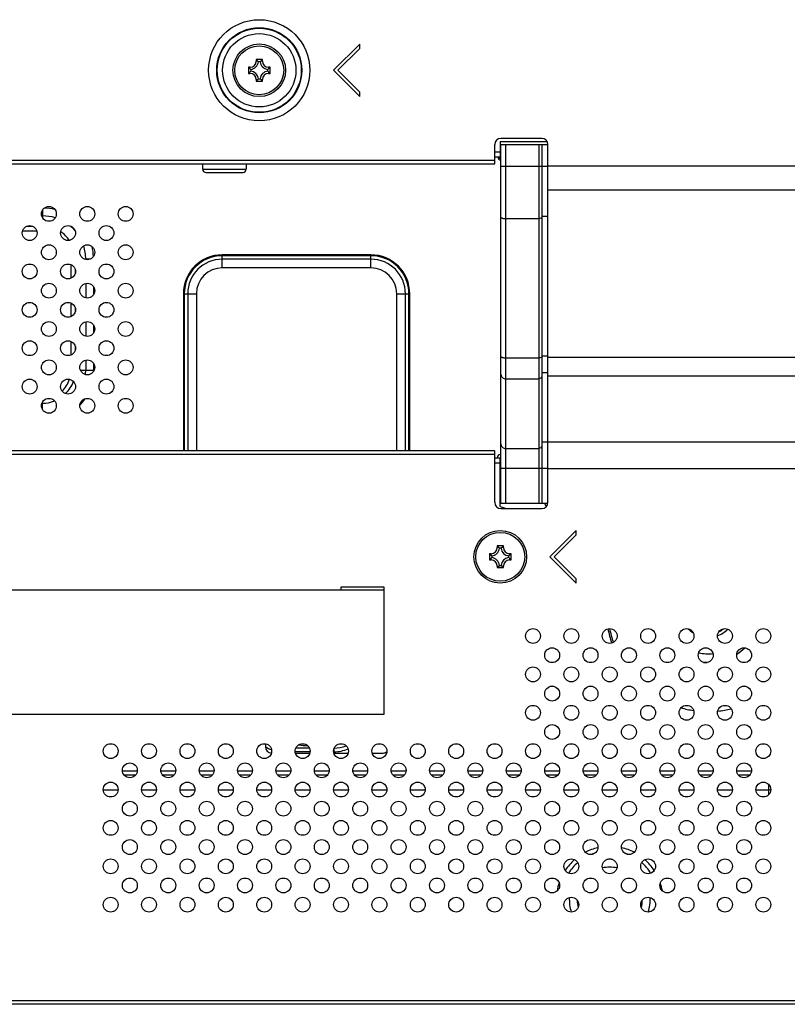
# Model space of a CAD drawing. Extents: x 0 to 3000, y 0 to 2000.
# Drawn here: x 2558 to 2682, y 483 to 642 of the extents above; entities that cross this region are included whole.
import ezdxf

# ---------------------------------------------------------------- set-up
doc = ezdxf.new("R2010")
doc.units = 0
doc.header["$LTSCALE"] = 164.99967
doc.layers.get('0').update_dxf_attribs({"linetype": 'CONTINUOUS'})
doc.layers.add('08_ALL_DRAFTS', color=7, linetype='CONTINUOUS')
doc.layers.add('09_ALL_ROUNDS', color=7, linetype='CONTINUOUS')

msp = doc.modelspace()

# ---------------------------------------------------------------- linework, layer by layer
at = {"color": 7, "linetype": 'CONTINUOUS'}
for p, q in [((2612.959, 638.2435), (2608.7164, 634.0009)), ((2612.959, 637.5364), (2612.959, 638.2435)), ((2609.4235, 634.0009), (2612.959, 637.5364)), ((2608.7164, 634.0009), (2612.959, 629.7582)), ((2612.959, 630.4653), (2609.4235, 634.0009)), ((2612.959, 629.7582), (2612.959, 630.4653)), ((2634.7414, 618.9009), (2634.7414, 622.0009)), ((2635.6414, 622.5009), (2643.2055, 622.5009)), ((2635.6414, 622.5009), (2635.6414, 620.0009)), ((2642.3414, 623.0009), (2635.7414, 623.0009)), ((2635.7414, 622.0009), (2643.3414, 622.0009)), ((2635.7414, 564.0009), (2635.7414, 622.0009)), ((2642.3414, 622.0009), (2642.3414, 564.0009)), ((2643.3414, 564.2009), (2643.3414, 622.0009)), ((2635.6414, 621.3009), (2635.7414, 621.3009)), ((2635.6414, 620.8009), (2635.7414, 620.8009)), ((2281.7414, 618.9009), (2634.7414, 618.9009)), ((2587.5914, 618.0009), (2587.5914, 618.9009)), ((2594.5914, 618.9009), (2594.5914, 618.0009)), ((2634.7414, 620.0009), (2635.7414, 620.0009)), ((2588.0914, 617.5009), (2594.0914, 617.5009)), ((2634.7414, 572.5009), (2281.7414, 572.5009)), ((2634.7414, 564.2009), (2634.7414, 572.5009)), ((2634.7414, 571.4009), (2635.6414, 571.4009)), ((2635.6414, 571.9009), (2635.7414, 571.9009)), ((2635.6414, 563.5009), (2635.6414, 571.4009)), ((2635.6414, 563.5009), (2636.6014, 563.2009)), ((2643.3195, 564.0009), (2635.7414, 564.0009)), ((2635.7414, 563.2009), (2642.3414, 563.2009)), ((2647.884, 559.6435), (2643.6414, 555.4009)), ((2644.3485, 555.4009), (2647.884, 558.9364)), ((2647.884, 558.9364), (2647.884, 559.6435)), ((2643.6414, 555.4009), (2647.884, 551.1582)), ((2647.884, 551.8653), (2644.3485, 555.4009)), ((2616.8914, 550.5009), (2609.8914, 550.5009)), ((2609.8914, 550.5009), (2609.8914, 550.0009)), ((2616.8914, 530.0009), (2616.8914, 550.5009)), ((2647.884, 551.1582), (2647.884, 551.8653)), ((2616.8914, 550.0009), (2514.2914, 550.0009)), ((2474.8914, 530.0009), (2616.8914, 530.0009)), ((2597.7164, 525.1836), (2597.7164, 524.7009)), ((2602.5557, 523.7009), (2604.877, 523.7009)), ((2604.8054, 524.5009), (2602.6274, 524.5009)), ((2608.7557, 523.7009), (2611.077, 523.7009)), ((2614.9557, 523.7009), (2616.7164, 523.7009)), ((2685.1977, 483.1009), (2336.7154, 483.1009))]:
    msp.add_line(p, q, dxfattribs=at)
at = {"color": 9, "linetype": 'CONTINUOUS'}
for p, q in [((2636.5414, 564.0009), (2636.5414, 622.0009)), ((2641.8414, 622.0009), (2641.8414, 564.0009)), ((2634.7414, 620.8009), (2635.6414, 620.8009)), ((2635.6414, 621.208), (2635.7414, 621.208)), ((2635.6414, 620.8544), (2635.7414, 620.8544)), ((2281.7414, 619.5009), (2634.7414, 619.5009)), ((2635.7414, 619.7867), (2635.2916, 619.7867)), ((2587.5915, 618.0009), (2594.5914, 618.0009)), ((2635.7414, 618.5087), (2643.3414, 618.5087)), ((2753.054, 618.5007), (2643.3414, 618.5007)), ((2753.054, 614.6184), (2643.3414, 614.6184)), ((2561.7164, 611.4178), (2561.7164, 610.1839)), ((2561.5896, 610.4737), (2561.7164, 610.4737)), ((2636.5414, 610.0453), (2641.8414, 610.0453)), ((2643.3414, 610.3559), (2642.3414, 610.3559)), ((2558.5063, 608.0867), (2560.7764, 608.0867)), ((2559.1538, 608.7938), (2560.129, 608.7938)), ((2569.4118, 603.5009), (2568.4709, 603.5009)), ((2568.6892, 603.5009), (2568.6892, 603.4311)), ((2614.7414, 604.1837), (2590.7414, 604.1837)), ((2590.7414, 602.0724), (2590.7414, 604.1837)), ((2614.7414, 604.0423), (2590.7414, 604.0423)), ((2614.7414, 603.4867), (2590.7414, 603.4867)), ((2614.7414, 602.0724), (2614.7414, 604.1837)), ((2566.3021, 602.6049), (2566.3021, 600.3969)), ((2567.0093, 601.7608), (2567.0093, 601.241)), ((2614.7414, 602.0724), (2590.7414, 602.0724)), ((2568.6892, 599.5706), (2568.6892, 597.2311)), ((2569.9619, 599.025), (2569.9619, 597.7767)), ((2584.4585, 597.9009), (2586.5698, 597.9009)), ((2584.4585, 597.9009), (2584.4585, 572.5009)), ((2584.5999, 597.9009), (2584.5999, 572.5009)), ((2585.1556, 597.9009), (2585.1556, 572.5009)), ((2586.5698, 597.9009), (2586.5698, 572.5009)), ((2618.9129, 597.9009), (2621.0242, 597.9009)), ((2618.9129, 572.5009), (2618.9129, 597.9009)), ((2620.3271, 572.5009), (2620.3271, 597.9009)), ((2620.8828, 572.5009), (2620.8828, 597.9009)), ((2621.0242, 572.5009), (2621.0242, 597.9009)), ((2566.3021, 596.4049), (2566.3021, 594.1969)), ((2567.0093, 595.5608), (2567.0093, 595.041)), ((2568.6892, 593.3706), (2568.6892, 591.0311)), ((2569.9619, 592.825), (2569.9619, 591.5767)), ((2566.3021, 590.2049), (2566.3021, 587.9969)), ((2567.0093, 589.3608), (2567.0093, 588.841)), ((2568.6892, 587.1706), (2568.6892, 585.5009)), ((2636.5414, 587.5507), (2641.8414, 587.5507)), ((2642.3414, 587.8613), (2643.3414, 587.8613)), ((2643.3414, 587.6652), (2759.3535, 587.6652)), ((2569.9619, 585.5009), (2567.8536, 585.5009)), ((2569.9619, 586.625), (2569.9619, 585.5009)), ((2636.5414, 584.1504), (2641.8414, 584.1504)), ((2642.3414, 585.1896), (2643.3414, 585.1896)), ((2643.3414, 584.6292), (2759.3535, 584.6292)), ((2561.7164, 580.208), (2561.6151, 580.208)), ((2561.7164, 579.1839), (2561.7164, 580.4178)), ((2636.5414, 572.9041), (2641.8414, 572.9041)), ((2643.3414, 573.9433), (2642.3414, 573.9433)), ((2770.5988, 573.9383), (2643.3414, 573.9383)), ((2634.7414, 571.9009), (2281.7414, 571.9009)), ((2634.7414, 570.6009), (2635.6414, 570.6009)), ((2635.7414, 569.6998), (2643.3414, 569.6998)), ((2770.5988, 569.6082), (2643.3414, 569.6082)), ((2635.7414, 566.4151), (2635.6414, 566.4151)), ((2635.7414, 565.708), (2635.6414, 565.708)), ((2642.7832, 564.0009), (2643.0532, 563.5011)), ((2604.9105, 523.9009), (2602.5222, 523.9009)), ((2608.8111, 523.9009), (2608.7222, 523.9009)), ((2608.8111, 523.9009), (2608.8111, 524.4632)), ((2574.6214, 520.8151), (2577.0114, 520.8151)), ((2580.8214, 520.8151), (2583.2114, 520.8151)), ((2587.0214, 520.8151), (2589.4114, 520.8151)), ((2593.2214, 520.8151), (2595.6114, 520.8151)), ((2599.4214, 520.8151), (2601.8114, 520.8151)), ((2605.6214, 520.8151), (2608.0114, 520.8151)), ((2611.8214, 520.8151), (2614.2114, 520.8151)), ((2618.0214, 520.8151), (2620.4114, 520.8151)), ((2624.2214, 520.8151), (2626.6114, 520.8151)), ((2630.4214, 520.8151), (2632.8114, 520.8151)), ((2636.6214, 520.8151), (2639.0114, 520.8151)), ((2642.8214, 520.8151), (2645.2114, 520.8151)), ((2649.0214, 520.8151), (2651.4114, 520.8151)), ((2655.2214, 520.8151), (2657.6114, 520.8151)), ((2661.4214, 520.8151), (2663.8114, 520.8151)), ((2667.6214, 520.8151), (2670.0114, 520.8151)), ((2673.8214, 520.8151), (2676.2114, 520.8151)), ((2576.7153, 520.108), (2574.9174, 520.108)), ((2582.9153, 520.108), (2581.1174, 520.108)), ((2589.1153, 520.108), (2587.3174, 520.108)), ((2595.3153, 520.108), (2593.5174, 520.108)), ((2601.5153, 520.108), (2599.7174, 520.108)), ((2607.7153, 520.108), (2605.9174, 520.108)), ((2613.9153, 520.108), (2612.1174, 520.108)), ((2620.1153, 520.108), (2618.3174, 520.108)), ((2626.3153, 520.108), (2624.5174, 520.108)), ((2632.5153, 520.108), (2630.7174, 520.108)), ((2638.7153, 520.108), (2636.9174, 520.108)), ((2644.9153, 520.108), (2643.1174, 520.108)), ((2651.1153, 520.108), (2649.3174, 520.108)), ((2657.3153, 520.108), (2655.5174, 520.108)), ((2663.5153, 520.108), (2661.7174, 520.108)), ((2669.7153, 520.108), (2667.9174, 520.108)), ((2675.9153, 520.108), (2674.1174, 520.108)), ((2678.9664, 518.6456), (2678.9664, 516.9561)), ((2571.5206, 517.7281), (2573.9121, 517.7281)), ((2577.7206, 517.7281), (2580.1121, 517.7281)), ((2583.9206, 517.7281), (2586.3121, 517.7281)), ((2590.1206, 517.7281), (2592.5121, 517.7281)), ((2596.3206, 517.7281), (2598.7121, 517.7281)), ((2602.5206, 517.7281), (2604.9121, 517.7281)), ((2608.7206, 517.7281), (2611.1121, 517.7281)), ((2614.9206, 517.7281), (2617.3121, 517.7281)), ((2621.1206, 517.7281), (2623.5121, 517.7281)), ((2627.3206, 517.7281), (2629.7121, 517.7281)), ((2633.5206, 517.7281), (2635.9121, 517.7281)), ((2639.7206, 517.7281), (2642.1121, 517.7281)), ((2645.9206, 517.7281), (2648.3121, 517.7281)), ((2652.1206, 517.7281), (2654.5121, 517.7281)), ((2658.3206, 517.7281), (2660.7121, 517.7281)), ((2664.5206, 517.7281), (2666.9121, 517.7281)), ((2670.7206, 517.7281), (2673.1121, 517.7281)), ((2676.9206, 517.7281), (2678.9664, 517.7281)), ((2336.715, 483.7009), (2684.7121, 483.7009))]:
    msp.add_line(p, q, dxfattribs=at)
for radius in [8.1743, 6.8753, 6.7887, 5.9226]:
    msp.add_circle((2596.7164, 634.0009), radius, dxfattribs=at)
at = {"color": 7, "linetype": 'CONTINUOUS'}
for centre in [(2562.7414, 610.8009), (2568.9414, 610.8009), (2575.1414, 610.8009), (2559.6414, 607.7009), (2565.8414, 607.7009), (2572.0414, 607.7009), (2562.7414, 604.6009), (2568.9414, 604.6009), (2575.1414, 604.6009), (2559.6414, 601.5009), (2565.8414, 601.5009), (2572.0414, 601.5009), (2562.7414, 598.4009), (2568.9414, 598.4009), (2575.1414, 598.4009), (2559.6414, 595.3009), (2565.8414, 595.3009), (2572.0414, 595.3009), (2562.7414, 592.2009), (2568.9414, 592.2009), (2575.1414, 592.2009), (2559.6414, 589.1009), (2565.8414, 589.1009), (2572.0414, 589.1009), (2562.7414, 586.0009), (2568.9414, 586.0009), (2575.1414, 586.0009), (2559.6414, 582.9009), (2565.8414, 582.9009), (2572.0414, 582.9009), (2562.7414, 579.8009), (2568.9414, 579.8009), (2575.1414, 579.8009), (2640.9164, 542.6009), (2647.1164, 542.6009), (2653.3164, 542.6009), (2659.5164, 542.6009), (2665.7164, 542.6009), (2671.9164, 542.6009), (2678.1164, 542.6009), (2644.0164, 539.5009), (2650.2164, 539.5009), (2656.4164, 539.5009), (2662.6164, 539.5009), (2668.8164, 539.5009), (2675.0164, 539.5009), (2640.9164, 536.4009), (2647.1164, 536.4009), (2653.3164, 536.4009), (2659.5164, 536.4009), (2665.7164, 536.4009), (2671.9164, 536.4009), (2678.1164, 536.4009), (2644.0164, 533.3009), (2650.2164, 533.3009), (2656.4164, 533.3009), (2662.6164, 533.3009), (2668.8164, 533.3009), (2675.0164, 533.3009), (2640.9164, 530.2009), (2647.1164, 530.2009), (2653.3164, 530.2009), (2659.5164, 530.2009), (2665.7164, 530.2009), (2671.9164, 530.2009), (2678.1164, 530.2009), (2644.0164, 527.1009), (2650.2164, 527.1009), (2656.4164, 527.1009), (2662.6164, 527.1009), (2668.8164, 527.1009), (2675.0164, 527.1009), (2572.7164, 524.0009), (2578.9164, 524.0009), (2585.1164, 524.0009), (2591.3164, 524.0009), (2597.5164, 524.0009), (2603.7164, 524.0009), (2609.9164, 524.0009), (2616.1164, 524.0009), (2622.3164, 524.0009), (2628.5164, 524.0009), (2634.7164, 524.0009), (2640.9164, 524.0009), (2647.1164, 524.0009), (2653.3164, 524.0009), (2659.5164, 524.0009), (2665.7164, 524.0009), (2671.9164, 524.0009), (2678.1164, 524.0009), (2575.8164, 520.9009), (2582.0164, 520.9009), (2588.2164, 520.9009), (2594.4164, 520.9009), (2600.6164, 520.9009), (2606.8164, 520.9009), (2613.0164, 520.9009), (2619.2164, 520.9009), (2625.4164, 520.9009), (2631.6164, 520.9009), (2637.8164, 520.9009), (2644.0164, 520.9009), (2650.2164, 520.9009), (2656.4164, 520.9009), (2662.6164, 520.9009), (2668.8164, 520.9009), (2675.0164, 520.9009), (2572.7164, 517.8009), (2578.9164, 517.8009), (2585.1164, 517.8009), (2591.3164, 517.8009), (2597.5164, 517.8009), (2603.7164, 517.8009), (2609.9164, 517.8009), (2616.1164, 517.8009), (2622.3164, 517.8009), (2628.5164, 517.8009), (2634.7164, 517.8009), (2640.9164, 517.8009), (2647.1164, 517.8009), (2653.3164, 517.8009), (2659.5164, 517.8009), (2665.7164, 517.8009), (2671.9164, 517.8009), (2678.1164, 517.8009), (2575.8164, 514.7009), (2582.0164, 514.7009), (2588.2164, 514.7009), (2594.4164, 514.7009), (2600.6164, 514.7009), (2606.8164, 514.7009), (2613.0164, 514.7009), (2619.2164, 514.7009), (2625.4164, 514.7009), (2631.6164, 514.7009), (2637.8164, 514.7009), (2644.0164, 514.7009), (2650.2164, 514.7009), (2656.4164, 514.7009), (2662.6164, 514.7009), (2668.8164, 514.7009), (2675.0164, 514.7009), (2572.7164, 511.6009), (2578.9164, 511.6009), (2585.1164, 511.6009), (2591.3164, 511.6009), (2597.5164, 511.6009), (2603.7164, 511.6009), (2609.9164, 511.6009), (2616.1164, 511.6009), (2622.3164, 511.6009), (2628.5164, 511.6009), (2634.7164, 511.6009), (2640.9164, 511.6009), (2647.1164, 511.6009), (2653.3164, 511.6009), (2659.5164, 511.6009), (2665.7164, 511.6009), (2671.9164, 511.6009), (2678.1164, 511.6009), (2575.8164, 508.5009), (2582.0164, 508.5009), (2588.2164, 508.5009), (2594.4164, 508.5009), (2600.6164, 508.5009), (2606.8164, 508.5009), (2613.0164, 508.5009), (2619.2164, 508.5009), (2625.4164, 508.5009), (2631.6164, 508.5009), (2637.8164, 508.5009), (2644.0164, 508.5009), (2650.2164, 508.5009), (2656.4164, 508.5009), (2662.6164, 508.5009), (2668.8164, 508.5009), (2675.0164, 508.5009), (2572.7164, 505.4009), (2578.9164, 505.4009), (2585.1164, 505.4009), (2591.3164, 505.4009), (2597.5164, 505.4009), (2603.7164, 505.4009), (2609.9164, 505.4009), (2616.1164, 505.4009), (2622.3164, 505.4009), (2628.5164, 505.4009), (2634.7164, 505.4009), (2640.9164, 505.4009), (2647.1164, 505.4009), (2653.3164, 505.4009), (2659.5164, 505.4009), (2665.7164, 505.4009), (2671.9164, 505.4009), (2678.1164, 505.4009), (2575.8164, 502.3009), (2582.0164, 502.3009), (2588.2164, 502.3009), (2594.4164, 502.3009), (2600.6164, 502.3009), (2606.8164, 502.3009), (2613.0164, 502.3009), (2619.2164, 502.3009), (2625.4164, 502.3009), (2631.6164, 502.3009), (2637.8164, 502.3009), (2644.0164, 502.3009), (2650.2164, 502.3009), (2656.4164, 502.3009), (2662.6164, 502.3009), (2668.8164, 502.3009), (2675.0164, 502.3009), (2572.7164, 499.2009), (2578.9164, 499.2009), (2585.1164, 499.2009), (2591.3164, 499.2009), (2597.5164, 499.2009), (2603.7164, 499.2009), (2609.9164, 499.2009), (2616.1164, 499.2009), (2622.3164, 499.2009), (2628.5164, 499.2009), (2634.7164, 499.2009), (2640.9164, 499.2009), (2647.1164, 499.2009), (2653.3164, 499.2009), (2659.5164, 499.2009), (2665.7164, 499.2009), (2671.9164, 499.2009), (2678.1164, 499.2009)]:
    msp.add_circle(centre, 1.2, dxfattribs=at)
for centre, radius, start, end in [((2635.7414, 622.0009), 1, 90, 180), ((2642.3414, 622.0009), 1, 0, 90), ((2635.7414, 620.0009), 0.5, 180, 270), ((2588.0914, 618.0009), 0.5, 180, 270.000003), ((2594.0914, 618.0009), 0.5, 269.999997, 360), ((2635.6414, 571.4009), 0.5, 90, 180), ((2635.7414, 564.2009), 1, 180, 270), ((2642.3414, 564.2009), 1, 270, 360), ((2669.2164, 546.9009), 16.5, 190.968592, 199.300505), ((2669.2164, 546.9009), 4, 295.484655, 308.757235), ((2669.2164, 546.9009), 16.5, 254.55751, 261.771383), ((2669.2164, 546.9009), 16.5, 275.330466, 283.036914), ((2598.7164, 524.7009), 1, 180, 267.776227), ((2608.8111, 529.5009), 5, 270.189613, 292.534317), ((2616.7164, 524.7009), 1, 270, 306.504293)]:
    msp.add_arc(centre, radius, start, end, dxfattribs=at)
at = {"color": 9, "linetype": 'CONTINUOUS'}
for centre, radius, start, end in [((2561.7164, 603.5009), 8.2456, 75.930297, 88.062577), ((2561.7164, 603.5009), 6.9728, 72.985481, 90), ((2561.7164, 603.5009), 5.2929, 34.841594, 56.214761), ((2561.7164, 603.5009), 6.9728, 40.872209, 50.12379), ((2561.7164, 603.5009), 6.9728, 0, 17.884252), ((2561.7164, 603.5009), 8.2456, 3.127696, 14.197007), ((2590.7414, 597.9009), 6.2828, 90, 180), ((2590.7414, 597.9009), 6.1414, 90, 180), ((2590.7414, 597.9009), 5.5858, 90, 180), ((2614.7414, 597.9009), 6.2828, 0, 90), ((2614.7414, 597.9009), 6.1414, 0, 90), ((2614.7414, 597.9009), 5.5858, 0, 90), ((2590.7414, 597.9009), 4.1716, 90, 180), ((2614.7414, 597.9009), 4.1716, 0, 90), ((2561.7164, 585.5009), 6.9728, 354.554755, 360), ((2561.7164, 585.5009), 8.2456, 359.082654, 360), ((2561.7164, 585.5009), 4.5858, 313.649555, 341.88363), ((2561.7164, 585.5009), 5.2929, 315.04634, 340.486015), ((2561.7164, 585.5009), 8.2456, 317.052466, 326.450194), ((2561.7164, 585.5009), 5.2929, 270, 291.44942), ((2561.7164, 585.5009), 6.9728, 278.303093, 282.068085), ((2669.2164, 546.9009), 16.2213, 191.029047, 199.244587), ((2669.2164, 546.9009), 4.5, 224.142006, 237.557226), ((2669.2164, 546.9009), 4.5, 289.539051, 314.733616), ((2669.2164, 546.9009), 7.1716, 257.663802, 276.153662), ((2669.2164, 546.9009), 8.5858, 302.513642, 313.674399), ((2669.2164, 546.9009), 8.5858, 265.001119, 268.769142), ((2604.7164, 532.7009), 7.8284, 258.219269, 268.65855), ((2600.6216, 529.5009), 5.6, 238.813409, 249.796967), ((2608.8111, 529.5009), 5.6, 270, 293.635473), ((2678.9664, 509.2009), 8.5272, 87.679007, 90), ((2653.3164, 500.0009), 8.6142, 102.792597, 117.292171), ((2653.3164, 500.0009), 7.9071, 107.550237, 112.467275), ((2653.3164, 500.0009), 8.6142, 62.707829, 77.207403), ((2653.3164, 500.0009), 7.9071, 67.532725, 72.449763), ((2653.3164, 500.0009), 8.6142, 131.218157, 146.670385), ((2653.3164, 500.0009), 7.9071, 130.731936, 147.162114), ((2653.3164, 500.0009), 6.5272, 86.004189, 93.99581), ((2653.3164, 500.0009), 7.9071, 32.837886, 49.268064), ((2653.3164, 500.0009), 8.6142, 33.329616, 48.781842), ((2653.3164, 500.0009), 5.2544, 77.163761, 102.836239), ((2653.3164, 500.0009), 8.6142, 161.664064, 170.552164), ((2653.3164, 500.0009), 8.6142, 9.447837, 18.335935), ((2653.3164, 500.0009), 6.5272, 176.863658, 197.826226), ((2653.3164, 500.0009), 5.2544, 180.740917, 193.984748), ((2653.3164, 500.0009), 5.2544, 346.015252, 359.25908), ((2653.3164, 500.0009), 6.5272, 342.173774, 3.136339)]:
    msp.add_arc(centre, radius, start, end, dxfattribs=at)
for points, knots in [([(2635.7414, 610.2524), (2635.7414, 610.2191), (2635.7976, 610.1702), (2635.8816, 610.1334), (2636.0268, 610.0887), (2636.2489, 610.0548), (2636.4392, 610.0453), (2636.5414, 610.0453)], [0, 0, 0, 0, 0.11669966, 0.21261915, 0.33444132, 0.64202164, 1, 1, 1, 1]), ([(2642.3414, 610.1747), (2642.3414, 610.1539), (2642.2871, 610.1075), (2642.1219, 610.0607), (2641.9599, 610.0453), (2641.8414, 610.0453)], [0, 0, 0, 0, 0.11690453, 0.33445956, 1, 1, 1, 1]), ([(2635.7414, 587.7578), (2635.7414, 587.7245), (2635.7976, 587.6757), (2635.8816, 587.6388), (2636.0268, 587.5941), (2636.2489, 587.5602), (2636.4392, 587.5507), (2636.5414, 587.5507)], [0, 0, 0, 0, 0.11669966, 0.21261915, 0.33444132, 0.64202164, 1, 1, 1, 1]), ([(2642.3414, 587.6801), (2642.3414, 587.6593), (2642.2871, 587.6129), (2642.1219, 587.5661), (2641.9599, 587.5507), (2641.8414, 587.5507)], [0, 0, 0, 0, 0.11690453, 0.33445956, 1, 1, 1, 1]), ([(2635.7414, 584.8432), (2635.7414, 584.7525), (2635.7858, 584.5648), (2636.0297, 584.2546), (2636.341, 584.1504), (2636.5414, 584.1504)], [0, 0, 0, 0, 0.23513842, 0.48052783, 1, 1, 1, 1]), ([(2642.3414, 584.5834), (2642.3414, 584.5267), (2642.3136, 584.4094), (2642.1612, 584.2155), (2641.9666, 584.1504), (2641.8414, 584.1504)], [0, 0, 0, 0, 0.23513965, 0.48052782, 1, 1, 1, 1]), ([(2635.7414, 573.5969), (2635.7414, 573.5062), (2635.7858, 573.3185), (2636.0297, 573.0082), (2636.341, 572.9041), (2636.5414, 572.9041)], [0, 0, 0, 0, 0.23513842, 0.48052783, 1, 1, 1, 1]), ([(2642.3414, 573.3371), (2642.3414, 573.2804), (2642.3136, 573.1631), (2642.1612, 572.9692), (2641.9666, 572.9041), (2641.8414, 572.9041)], [0, 0, 0, 0, 0.23513965, 0.48052782, 1, 1, 1, 1])]:
    msp.add_open_spline(points, degree=3, knots=knots, dxfattribs=at)
at = {"layer": '08_ALL_DRAFTS', "color": 7, "linetype": 'CONTINUOUS'}
for p, q in [((2597.2164, 635.7509), (2596.2164, 635.7509)), ((2596.2164, 635.7509), (2596.5798, 635.3875)), ((2596.2164, 635.7509), (2596.2164, 635.5009)), ((2596.8572, 635.3869), (2596.5755, 635.3869)), ((2597.2164, 635.7509), (2596.8524, 635.3869)), ((2597.2164, 635.5009), (2597.2164, 635.7509)), ((2595.2164, 634.5009), (2594.9664, 634.5009)), ((2594.9664, 634.5009), (2595.3303, 634.1369)), ((2594.9664, 634.5009), (2594.9664, 633.5009)), ((2594.9664, 633.5009), (2595.3298, 633.8643)), ((2594.9664, 633.5009), (2595.2164, 633.5009)), ((2595.3303, 634.1417), (2595.3303, 633.86)), ((2598.1024, 633.86), (2598.1024, 634.1417)), ((2598.4664, 633.5009), (2598.1024, 633.8648)), ((2598.4664, 634.5009), (2598.1029, 634.1375)), ((2598.4664, 634.5009), (2598.2164, 634.5009)), ((2598.2164, 633.5009), (2598.4664, 633.5009)), ((2598.4664, 633.5009), (2598.4664, 634.5009)), ((2596.2164, 632.2509), (2596.5803, 632.6148)), ((2596.2164, 632.5009), (2596.2164, 632.2509)), ((2596.2164, 632.2509), (2597.2164, 632.2509)), ((2596.5755, 632.6148), (2596.8572, 632.6148)), ((2597.2164, 632.2509), (2596.8529, 632.6143)), ((2597.2164, 632.2509), (2597.2164, 632.5009)), ((2636.1414, 557.1509), (2635.1414, 557.1509)), ((2635.1414, 557.1509), (2635.5048, 556.7875)), ((2635.1414, 557.1509), (2635.1414, 556.9009)), ((2635.7822, 556.7869), (2635.5005, 556.7869)), ((2636.1414, 557.1509), (2635.7774, 556.7869)), ((2636.1414, 556.9009), (2636.1414, 557.1509)), ((2634.1414, 555.9009), (2633.8914, 555.9009)), ((2633.8914, 555.9009), (2634.2553, 555.5369)), ((2633.8914, 555.9009), (2633.8914, 554.9009)), ((2633.8914, 554.9009), (2634.2548, 555.2643)), ((2634.2553, 555.5417), (2634.2553, 555.26)), ((2637.0274, 555.26), (2637.0274, 555.5417)), ((2637.3914, 554.9009), (2637.0274, 555.2648)), ((2637.3914, 555.9009), (2637.0279, 555.5375)), ((2637.3914, 555.9009), (2637.1414, 555.9009)), ((2637.3914, 554.9009), (2637.3914, 555.9009)), ((2633.8914, 554.9009), (2634.1414, 554.9009)), ((2635.1414, 553.6509), (2635.5053, 554.0148)), ((2635.1414, 553.9009), (2635.1414, 553.6509)), ((2635.1414, 553.6509), (2636.1414, 553.6509)), ((2635.5005, 554.0148), (2635.7822, 554.0148)), ((2636.1414, 553.6509), (2635.7779, 554.0143)), ((2636.1414, 553.6509), (2636.1414, 553.9009)), ((2637.1414, 554.9009), (2637.3914, 554.9009))]:
    msp.add_line(p, q, dxfattribs=at)
at = {"layer": '08_ALL_DRAFTS', "color": 9, "linetype": 'CONTINUOUS'}
for p, q in [((2596.4664, 635.5009), (2596.2164, 635.5009)), ((2597.2164, 635.5009), (2596.9664, 635.5009)), ((2595.2164, 634.2509), (2595.2164, 634.5009)), ((2595.2164, 633.5009), (2595.2164, 633.7509)), ((2598.2164, 634.5009), (2598.2164, 634.2509)), ((2598.2164, 633.7509), (2598.2164, 633.5009)), ((2596.2164, 632.5009), (2596.4664, 632.5009)), ((2596.9664, 632.5009), (2597.2164, 632.5009)), ((2635.3914, 556.9009), (2635.1414, 556.9009)), ((2636.1414, 556.9009), (2635.8914, 556.9009)), ((2634.1414, 555.6509), (2634.1414, 555.9009)), ((2637.1414, 555.9009), (2637.1414, 555.6509)), ((2634.1414, 554.9009), (2634.1414, 555.1509)), ((2635.1414, 553.9009), (2635.3914, 553.9009)), ((2635.8914, 553.9009), (2636.1414, 553.9009)), ((2637.1414, 555.1509), (2637.1414, 554.9009))]:
    msp.add_line(p, q, dxfattribs=at)
at = {"layer": '08_ALL_DRAFTS', "color": 7, "linetype": 'CONTINUOUS'}
for centre, radius, start, end in [((2595.2164, 635.5009), 1, 270, 360), ((2595.2164, 635.5009), 1.364, 274.793216, 355.206784), ((2598.2164, 635.5009), 1.364, 184.793216, 265.206784), ((2598.2164, 635.5009), 1, 180, 270), ((2595.2164, 632.5009), 1, 0, 90), ((2595.2164, 632.5009), 1.364, 4.793216, 85.206784), ((2598.2164, 632.5009), 1.364, 94.793216, 175.206784), ((2598.2164, 632.5009), 1, 90, 180), ((2634.1414, 556.9009), 1, 270, 360), ((2634.1414, 556.9009), 1.364, 274.793216, 355.206784), ((2637.1414, 556.9009), 1.364, 184.793216, 265.206784), ((2637.1414, 556.9009), 1, 180, 270), ((2634.1414, 553.9009), 1.364, 4.793216, 85.206784), ((2637.1414, 553.9009), 1.364, 94.793216, 175.206784), ((2634.1414, 553.9009), 1, 0, 90), ((2637.1414, 553.9009), 1, 90, 180)]:
    msp.add_arc(centre, radius, start, end, dxfattribs=at)
at = {"layer": '09_ALL_ROUNDS', "color": 7, "linetype": 'CONTINUOUS'}
for centre in [(2596.7164, 634.0009), (2635.6414, 555.4009)]:
    msp.add_circle(centre, 4.25, dxfattribs=at)
at = {"layer": '09_ALL_ROUNDS', "color": 9, "linetype": 'CONTINUOUS'}
for centre in [(2596.7164, 634.0009), (2635.6414, 555.4009)]:
    msp.add_circle(centre, 3.95, dxfattribs=at)

doc.saveas('drawing.dxf')
